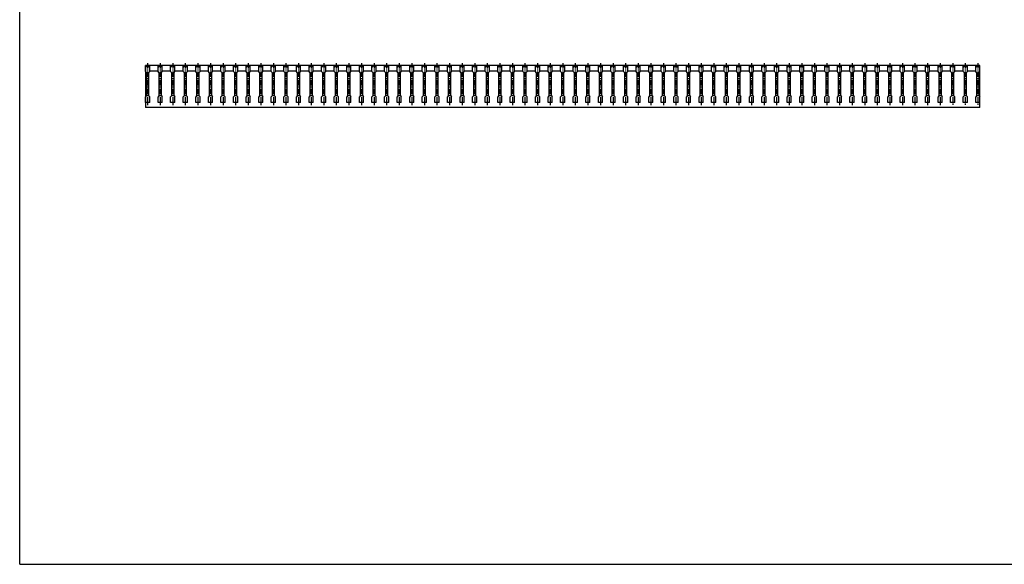
# Model space of a CAD drawing. Extents: x 25 to 1925, y 50 to 1400.
# Drawn here: x 25 to 1199, y 50 to 699 of the extents above; entities that cross this region are included whole.
import ezdxf

# ---------------------------------------------------------------- set-up
doc = ezdxf.new("R2010")
doc.units = 0
doc.header["$LTSCALE"] = 0.2
doc.linetypes.add('CENTER', pattern=[50.8, 31.75, -6.35, 6.35, -6.35])
doc.layers.add('LAY-10', color=7, linetype='CONTINUOUS')
doc.layers.add('LAY-255', color=7, linetype='CONTINUOUS')

msp = doc.modelspace()

# ---------------------------------------------------------------- linework, layer by layer
at = {"layer": 'LAY-10', "color": 2, "linetype": 'CENTER'}
for p, q in [((177.5, 647.25), (177.5, 600.25)), ((192.5, 647.25), (192.5, 600.25)), ((207.5, 647.25), (207.5, 600.25)), ((222.5, 647.25), (222.5, 600.25)), ((237.5, 647.25), (237.5, 600.25)), ((252.5, 647.25), (252.5, 600.25)), ((267.5, 647.25), (267.5, 600.25)), ((282.5, 647.25), (282.5, 600.25)), ((297.5, 647.25), (297.5, 600.25)), ((312.5, 647.25), (312.5, 600.25)), ((327.5, 647.25), (327.5, 600.25)), ((342.5, 647.25), (342.5, 600.25)), ((357.5, 647.25), (357.5, 600.25)), ((372.5, 647.25), (372.5, 600.25)), ((387.5, 647.25), (387.5, 600.25)), ((402.5, 647.25), (402.5, 600.25)), ((417.5, 647.25), (417.5, 600.25)), ((432.5, 647.25), (432.5, 600.25)), ((447.5, 647.25), (447.5, 600.25)), ((462.5, 647.25), (462.5, 600.25)), ((477.5, 647.25), (477.5, 600.25)), ((492.5, 647.25), (492.5, 600.25)), ((507.5, 647.25), (507.5, 600.25)), ((522.5, 647.25), (522.5, 600.25)), ((537.5, 647.25), (537.5, 600.25)), ((552.5, 647.25), (552.5, 600.25)), ((567.5, 647.25), (567.5, 600.25)), ((582.5, 647.25), (582.5, 600.25)), ((597.5, 647.25), (597.5, 600.25)), ((612.5, 647.25), (612.5, 600.25)), ((627.5, 647.25), (627.5, 600.25)), ((642.5, 647.25), (642.5, 600.25)), ((657.5, 647.25), (657.5, 600.25)), ((672.5, 647.25), (672.5, 600.25)), ((687.5, 647.25), (687.5, 600.25)), ((702.5, 647.25), (702.5, 600.25)), ((717.5, 647.25), (717.5, 600.25)), ((732.5, 647.25), (732.5, 600.25)), ((747.5, 647.25), (747.5, 600.25)), ((762.5, 647.25), (762.5, 600.25)), ((777.5, 647.25), (777.5, 600.25)), ((792.5, 647.25), (792.5, 600.25)), ((807.5, 647.25), (807.5, 600.25)), ((822.5, 647.25), (822.5, 600.25)), ((837.5, 647.25), (837.5, 600.25)), ((852.5, 647.25), (852.5, 600.25)), ((867.5, 647.25), (867.5, 600.25)), ((882.5, 647.25), (882.5, 600.25)), ((897.5, 647.25), (897.5, 600.25)), ((912.5, 647.25), (912.5, 600.25)), ((927.5, 647.25), (927.5, 600.25)), ((942.5, 647.25), (942.5, 600.25)), ((957.5, 647.25), (957.5, 600.25)), ((972.5, 647.25), (972.5, 600.25)), ((987.5, 647.25), (987.5, 600.25)), ((1002.5, 647.25), (1002.5, 600.25)), ((1017.5, 647.25), (1017.5, 600.25)), ((1032.5, 647.25), (1032.5, 600.25)), ((1047.5, 647.25), (1047.5, 600.25)), ((1062.5, 647.25), (1062.5, 600.25)), ((1077.5, 647.25), (1077.5, 600.25)), ((1092.5, 647.25), (1092.5, 600.25)), ((1107.5, 647.25), (1107.5, 600.25)), ((1122.5, 647.25), (1122.5, 600.25)), ((1137.5, 647.25), (1137.5, 597.25)), ((1152.5, 647.25), (1152.5, 597.25)), ((1167.5, 647.25), (1167.5, 597.25)), ((177.5, 600.25), (177.5, 597.25)), ((192.5, 600.25), (192.5, 597.25)), ((207.5, 600.25), (207.5, 597.25)), ((222.5, 600.25), (222.5, 597.25)), ((237.5, 600.25), (237.5, 597.25)), ((252.5, 600.25), (252.5, 597.25)), ((267.5, 600.25), (267.5, 597.25)), ((282.5, 600.25), (282.5, 597.25)), ((297.5, 600.25), (297.5, 597.25)), ((312.5, 600.25), (312.5, 597.25)), ((327.5, 600.25), (327.5, 597.25)), ((342.5, 600.25), (342.5, 597.25)), ((357.5, 600.25), (357.5, 597.25)), ((372.5, 600.25), (372.5, 597.25)), ((387.5, 600.25), (387.5, 597.25)), ((402.5, 600.25), (402.5, 597.25)), ((417.5, 600.25), (417.5, 597.25)), ((432.5, 600.25), (432.5, 597.25)), ((447.5, 600.25), (447.5, 597.25)), ((462.5, 600.25), (462.5, 597.25)), ((477.5, 600.25), (477.5, 597.25)), ((492.5, 600.25), (492.5, 597.25)), ((507.5, 600.25), (507.5, 597.25)), ((522.5, 600.25), (522.5, 597.25)), ((537.5, 600.25), (537.5, 597.25)), ((552.5, 600.25), (552.5, 597.25)), ((567.5, 600.25), (567.5, 597.25)), ((582.5, 600.25), (582.5, 597.25)), ((597.5, 600.25), (597.5, 597.25)), ((612.5, 600.25), (612.5, 597.25)), ((627.5, 600.25), (627.5, 597.25)), ((642.5, 600.25), (642.5, 597.25)), ((657.5, 600.25), (657.5, 597.25)), ((672.5, 600.25), (672.5, 597.25)), ((687.5, 600.25), (687.5, 597.25)), ((702.5, 600.25), (702.5, 597.25)), ((717.5, 600.25), (717.5, 597.25)), ((732.5, 600.25), (732.5, 597.25)), ((747.5, 600.25), (747.5, 597.25)), ((762.5, 600.25), (762.5, 597.25)), ((777.5, 600.25), (777.5, 597.25)), ((792.5, 600.25), (792.5, 597.25)), ((807.5, 600.25), (807.5, 597.25)), ((822.5, 600.25), (822.5, 597.25)), ((837.5, 600.25), (837.5, 597.25)), ((852.5, 600.25), (852.5, 597.25)), ((867.5, 600.25), (867.5, 597.25)), ((882.5, 600.25), (882.5, 597.25)), ((897.5, 600.25), (897.5, 597.25)), ((912.5, 600.25), (912.5, 597.25)), ((927.5, 600.25), (927.5, 597.25)), ((942.5, 600.25), (942.5, 597.25)), ((957.5, 600.25), (957.5, 597.25)), ((972.5, 600.25), (972.5, 597.25)), ((987.5, 600.25), (987.5, 597.25)), ((1002.5, 600.25), (1002.5, 597.25)), ((1017.5, 600.25), (1017.5, 597.25)), ((1032.5, 600.25), (1032.5, 597.25)), ((1047.5, 600.25), (1047.5, 597.25)), ((1062.5, 600.25), (1062.5, 597.25)), ((1077.5, 600.25), (1077.5, 597.25)), ((1092.5, 600.25), (1092.5, 597.25)), ((1107.5, 600.25), (1107.5, 597.25)), ((1122.5, 600.25), (1122.5, 597.25))]:
    msp.add_line(p, q, dxfattribs=at)
at = {"layer": 'LAY-10', "color": 7, "linetype": 'CONTINUOUS'}
for p, q in [((1169.93, 644.25), (175, 644.25)), ((177.5, 644.25), (175, 642.15)), ((176.14, 643.11), (175, 644.25)), ((175, 637.25), (175, 644.25)), ((175, 644.25), (175, 594.25)), ((176, 636.25), (175, 637.25)), ((176, 636.25), (176, 608.25)), ((177.5, 644.25), (180, 642.15)), ((178.86, 643.11), (180, 644.25)), ((179, 636.25), (180, 637.25)), ((179, 608.25), (179, 636.25)), ((180, 637.25), (180, 644.25)), ((180, 638.25), (190, 638.25)), ((192.5, 644.25), (190, 642.15)), ((191.14, 643.11), (190, 644.25)), ((190, 637.25), (190, 644.25)), ((191, 636.25), (190, 637.25)), ((191, 636.25), (191, 608.25)), ((192.5, 644.25), (195, 642.15)), ((193.86, 643.11), (195, 644.25)), ((194, 636.25), (195, 637.25)), ((194, 608.25), (194, 636.25)), ((195, 637.25), (195, 644.25)), ((195, 638.25), (205, 638.25)), ((207.5, 644.25), (205, 642.15)), ((206.14, 643.11), (205, 644.25)), ((205, 637.25), (205, 644.25)), ((206, 636.25), (205, 637.25)), ((206, 636.25), (206, 608.25)), ((207.5, 644.25), (210, 642.15)), ((208.86, 643.11), (210, 644.25)), ((209, 636.25), (210, 637.25)), ((209, 608.25), (209, 636.25)), ((210, 637.25), (210, 644.25)), ((210, 638.25), (220, 638.25)), ((222.5, 644.25), (220, 642.15)), ((221.14, 643.11), (220, 644.25)), ((220, 637.25), (220, 644.25)), ((221, 636.25), (220, 637.25)), ((221, 636.25), (221, 608.25)), ((222.5, 644.25), (225, 642.15)), ((223.86, 643.11), (225, 644.25)), ((224, 636.25), (225, 637.25)), ((224, 608.25), (224, 636.25)), ((225, 637.25), (225, 644.25)), ((225, 638.25), (235, 638.25)), ((237.5, 644.25), (235, 642.15)), ((236.14, 643.11), (235, 644.25)), ((235, 637.25), (235, 644.25)), ((236, 636.25), (235, 637.25)), ((236, 636.25), (236, 608.25)), ((237.5, 644.25), (240, 642.15)), ((238.86, 643.11), (240, 644.25)), ((239, 636.25), (240, 637.25)), ((239, 608.25), (239, 636.25)), ((240, 637.25), (240, 644.25)), ((240, 638.25), (250, 638.25)), ((252.5, 644.25), (250, 642.15)), ((251.14, 643.11), (250, 644.25)), ((250, 637.25), (250, 644.25)), ((251, 636.25), (250, 637.25)), ((251, 636.25), (251, 608.25)), ((252.5, 644.25), (255, 642.15)), ((253.86, 643.11), (255, 644.25)), ((254, 636.25), (255, 637.25)), ((254, 608.25), (254, 636.25)), ((255, 637.25), (255, 644.25)), ((255, 638.25), (265, 638.25)), ((267.5, 644.25), (265, 642.15)), ((266.14, 643.11), (265, 644.25)), ((265, 637.25), (265, 644.25)), ((266, 636.25), (265, 637.25)), ((266, 636.25), (266, 608.25)), ((267.5, 644.25), (270, 642.15)), ((268.86, 643.11), (270, 644.25)), ((269, 636.25), (270, 637.25)), ((269, 608.25), (269, 636.25)), ((270, 637.25), (270, 644.25)), ((270, 638.25), (280, 638.25)), ((282.5, 644.25), (280, 642.15)), ((281.14, 643.11), (280, 644.25)), ((280, 637.25), (280, 644.25)), ((281, 636.25), (280, 637.25)), ((281, 636.25), (281, 608.25)), ((282.5, 644.25), (285, 642.15)), ((283.86, 643.11), (285, 644.25)), ((284, 636.25), (285, 637.25)), ((284, 608.25), (284, 636.25)), ((285, 637.25), (285, 644.25)), ((285, 638.25), (295, 638.25)), ((297.5, 644.25), (295, 642.15)), ((296.14, 643.11), (295, 644.25)), ((295, 637.25), (295, 644.25)), ((296, 636.25), (295, 637.25)), ((296, 636.25), (296, 608.25)), ((297.5, 644.25), (300, 642.15)), ((298.86, 643.11), (300, 644.25)), ((299, 636.25), (300, 637.25)), ((299, 608.25), (299, 636.25)), ((300, 637.25), (300, 644.25)), ((300, 638.25), (310, 638.25)), ((312.5, 644.25), (310, 642.15)), ((311.14, 643.11), (310, 644.25)), ((310, 637.25), (310, 644.25)), ((311, 636.25), (310, 637.25)), ((311, 636.25), (311, 608.25)), ((312.5, 644.25), (315, 642.15)), ((313.86, 643.11), (315, 644.25)), ((314, 636.25), (315, 637.25)), ((314, 608.25), (314, 636.25)), ((315, 637.25), (315, 644.25)), ((315, 638.25), (325, 638.25)), ((327.5, 644.25), (325, 642.15)), ((326.14, 643.11), (325, 644.25)), ((325, 637.25), (325, 644.25)), ((326, 636.25), (325, 637.25)), ((326, 636.25), (326, 608.25)), ((327.5, 644.25), (330, 642.15)), ((328.86, 643.11), (330, 644.25)), ((329, 636.25), (330, 637.25)), ((329, 608.25), (329, 636.25)), ((330, 637.25), (330, 644.25)), ((330, 638.25), (340, 638.25)), ((342.5, 644.25), (340, 642.15)), ((341.14, 643.11), (340, 644.25)), ((340, 637.25), (340, 644.25)), ((341, 636.25), (340, 637.25)), ((341, 636.25), (341, 608.25)), ((342.5, 644.25), (345, 642.15)), ((343.86, 643.11), (345, 644.25)), ((344, 636.25), (345, 637.25)), ((344, 608.25), (344, 636.25)), ((345, 637.25), (345, 644.25)), ((345, 638.25), (355, 638.25)), ((357.5, 644.25), (355, 642.15)), ((356.14, 643.11), (355, 644.25)), ((355, 637.25), (355, 644.25)), ((356, 636.25), (355, 637.25)), ((356, 636.25), (356, 608.25)), ((357.5, 644.25), (360, 642.15)), ((358.86, 643.11), (360, 644.25)), ((359, 636.25), (360, 637.25)), ((359, 608.25), (359, 636.25)), ((360, 637.25), (360, 644.25)), ((360, 638.25), (370, 638.25)), ((372.5, 644.25), (370, 642.15)), ((371.14, 643.11), (370, 644.25)), ((370, 637.25), (370, 644.25)), ((371, 636.25), (370, 637.25)), ((371, 636.25), (371, 608.25)), ((372.5, 644.25), (375, 642.15)), ((373.86, 643.11), (375, 644.25)), ((374, 636.25), (375, 637.25)), ((374, 608.25), (374, 636.25)), ((375, 637.25), (375, 644.25)), ((375, 638.25), (385, 638.25)), ((387.5, 644.25), (385, 642.15)), ((386.14, 643.11), (385, 644.25)), ((385, 637.25), (385, 644.25)), ((386, 636.25), (385, 637.25)), ((386, 636.25), (386, 608.25)), ((387.5, 644.25), (390, 642.15)), ((388.86, 643.11), (390, 644.25)), ((389, 636.25), (390, 637.25)), ((389, 608.25), (389, 636.25)), ((390, 637.25), (390, 644.25)), ((390, 638.25), (400, 638.25)), ((402.5, 644.25), (400, 642.15)), ((401.14, 643.11), (400, 644.25)), ((400, 637.25), (400, 644.25)), ((401, 636.25), (400, 637.25)), ((401, 636.25), (401, 608.25)), ((402.5, 644.25), (405, 642.15)), ((403.86, 643.11), (405, 644.25)), ((404, 636.25), (405, 637.25)), ((404, 608.25), (404, 636.25)), ((405, 637.25), (405, 644.25)), ((405, 638.25), (415, 638.25)), ((417.5, 644.25), (415, 642.15)), ((416.14, 643.11), (415, 644.25)), ((415, 637.25), (415, 644.25)), ((416, 636.25), (415, 637.25)), ((416, 636.25), (416, 608.25)), ((417.5, 644.25), (420, 642.15)), ((418.86, 643.11), (420, 644.25)), ((419, 636.25), (420, 637.25)), ((419, 608.25), (419, 636.25)), ((420, 637.25), (420, 644.25)), ((420, 638.25), (430, 638.25)), ((432.5, 644.25), (430, 642.15)), ((431.14, 643.11), (430, 644.25)), ((430, 637.25), (430, 644.25)), ((431, 636.25), (430, 637.25)), ((431, 636.25), (431, 608.25)), ((432.5, 644.25), (435, 642.15)), ((433.86, 643.11), (435, 644.25)), ((434, 636.25), (435, 637.25)), ((434, 608.25), (434, 636.25)), ((435, 637.25), (435, 644.25)), ((435, 638.25), (445, 638.25)), ((447.5, 644.25), (445, 642.15)), ((446.14, 643.11), (445, 644.25)), ((445, 637.25), (445, 644.25)), ((446, 636.25), (445, 637.25)), ((446, 636.25), (446, 608.25)), ((447.5, 644.25), (450, 642.15)), ((448.86, 643.11), (450, 644.25)), ((449, 636.25), (450, 637.25)), ((449, 608.25), (449, 636.25)), ((450, 637.25), (450, 644.25)), ((450, 638.25), (460, 638.25)), ((462.5, 644.25), (460, 642.15)), ((461.14, 643.11), (460, 644.25)), ((460, 637.25), (460, 644.25)), ((461, 636.25), (460, 637.25)), ((461, 636.25), (461, 608.25)), ((462.5, 644.25), (465, 642.15)), ((463.86, 643.11), (465, 644.25)), ((464, 636.25), (465, 637.25)), ((464, 608.25), (464, 636.25)), ((465, 637.25), (465, 644.25)), ((465, 638.25), (475, 638.25)), ((477.5, 644.25), (475, 642.15)), ((476.14, 643.11), (475, 644.25)), ((475, 637.25), (475, 644.25)), ((476, 636.25), (475, 637.25)), ((476, 636.25), (476, 608.25)), ((477.5, 644.25), (480, 642.15)), ((478.86, 643.11), (480, 644.25)), ((479, 636.25), (480, 637.25)), ((479, 608.25), (479, 636.25)), ((480, 637.25), (480, 644.25)), ((480, 638.25), (490, 638.25)), ((492.5, 644.25), (490, 642.15)), ((491.14, 643.11), (490, 644.25)), ((490, 637.25), (490, 644.25)), ((491, 636.25), (490, 637.25)), ((491, 636.25), (491, 608.25)), ((492.5, 644.25), (495, 642.15)), ((493.86, 643.11), (495, 644.25)), ((494, 636.25), (495, 637.25)), ((494, 608.25), (494, 636.25)), ((495, 637.25), (495, 644.25)), ((495, 638.25), (505, 638.25)), ((507.5, 644.25), (505, 642.15)), ((506.14, 643.11), (505, 644.25)), ((505, 637.25), (505, 644.25)), ((506, 636.25), (505, 637.25)), ((506, 636.25), (506, 608.25)), ((507.5, 644.25), (510, 642.15)), ((508.86, 643.11), (510, 644.25)), ((509, 636.25), (510, 637.25)), ((509, 608.25), (509, 636.25)), ((510, 637.25), (510, 644.25)), ((510, 638.25), (520, 638.25)), ((522.5, 644.25), (520, 642.15)), ((521.14, 643.11), (520, 644.25)), ((520, 637.25), (520, 644.25)), ((521, 636.25), (520, 637.25)), ((521, 636.25), (521, 608.25)), ((522.5, 644.25), (525, 642.15)), ((523.86, 643.11), (525, 644.25)), ((524, 636.25), (525, 637.25)), ((524, 608.25), (524, 636.25)), ((525, 637.25), (525, 644.25)), ((525, 638.25), (535, 638.25)), ((537.5, 644.25), (535, 642.15)), ((536.14, 643.11), (535, 644.25)), ((535, 637.25), (535, 644.25)), ((536, 636.25), (535, 637.25)), ((536, 636.25), (536, 608.25)), ((537.5, 644.25), (540, 642.15)), ((538.86, 643.11), (540, 644.25)), ((539, 636.25), (540, 637.25)), ((539, 608.25), (539, 636.25)), ((540, 637.25), (540, 644.25)), ((540, 638.25), (550, 638.25)), ((552.5, 644.25), (550, 642.15)), ((551.14, 643.11), (550, 644.25)), ((550, 637.25), (550, 644.25)), ((551, 636.25), (550, 637.25)), ((551, 636.25), (551, 608.25)), ((552.5, 644.25), (555, 642.15)), ((553.86, 643.11), (555, 644.25)), ((554, 636.25), (555, 637.25)), ((554, 608.25), (554, 636.25)), ((555, 637.25), (555, 644.25)), ((555, 638.25), (565, 638.25)), ((567.5, 644.25), (565, 642.15)), ((566.14, 643.11), (565, 644.25)), ((565, 637.25), (565, 644.25)), ((566, 636.25), (565, 637.25)), ((566, 636.25), (566, 608.25)), ((567.5, 644.25), (570, 642.15)), ((568.86, 643.11), (570, 644.25)), ((569, 636.25), (570, 637.25)), ((569, 608.25), (569, 636.25)), ((570, 637.25), (570, 644.25)), ((570, 638.25), (580, 638.25)), ((582.5, 644.25), (580, 642.15)), ((581.14, 643.11), (580, 644.25)), ((580, 637.25), (580, 644.25)), ((581, 636.25), (580, 637.25)), ((581, 636.25), (581, 608.25)), ((582.5, 644.25), (585, 642.15)), ((583.86, 643.11), (585, 644.25)), ((584, 636.25), (585, 637.25)), ((584, 608.25), (584, 636.25)), ((585, 637.25), (585, 644.25)), ((585, 638.25), (595, 638.25)), ((597.5, 644.25), (595, 642.15)), ((596.14, 643.11), (595, 644.25)), ((595, 637.25), (595, 644.25)), ((596, 636.25), (595, 637.25)), ((596, 636.25), (596, 608.25)), ((597.5, 644.25), (600, 642.15)), ((598.86, 643.11), (600, 644.25)), ((599, 636.25), (600, 637.25)), ((599, 608.25), (599, 636.25)), ((600, 637.25), (600, 644.25)), ((600, 638.25), (610, 638.25)), ((612.5, 644.25), (610, 642.15)), ((611.14, 643.11), (610, 644.25)), ((610, 637.25), (610, 644.25)), ((611, 636.25), (610, 637.25)), ((611, 636.25), (611, 608.25)), ((612.5, 644.25), (615, 642.15)), ((613.86, 643.11), (615, 644.25)), ((614, 636.25), (615, 637.25)), ((614, 608.25), (614, 636.25)), ((615, 637.25), (615, 644.25)), ((615, 638.25), (625, 638.25)), ((627.5, 644.25), (625, 642.15)), ((626.14, 643.11), (625, 644.25)), ((625, 637.25), (625, 644.25)), ((626, 636.25), (625, 637.25)), ((626, 636.25), (626, 608.25)), ((627.5, 644.25), (630, 642.15)), ((628.86, 643.11), (630, 644.25)), ((629, 636.25), (630, 637.25)), ((629, 608.25), (629, 636.25)), ((630, 637.25), (630, 644.25)), ((630, 638.25), (640, 638.25)), ((642.5, 644.25), (640, 642.15)), ((641.14, 643.11), (640, 644.25)), ((640, 637.25), (640, 644.25)), ((641, 636.25), (640, 637.25)), ((641, 636.25), (641, 608.25)), ((642.5, 644.25), (645, 642.15)), ((643.86, 643.11), (645, 644.25)), ((644, 636.25), (645, 637.25)), ((644, 608.25), (644, 636.25)), ((645, 637.25), (645, 644.25)), ((645, 638.25), (655, 638.25)), ((657.5, 644.25), (655, 642.15)), ((656.14, 643.11), (655, 644.25)), ((655, 637.25), (655, 644.25)), ((656, 636.25), (655, 637.25)), ((656, 636.25), (656, 608.25)), ((657.5, 644.25), (660, 642.15)), ((658.86, 643.11), (660, 644.25)), ((659, 636.25), (660, 637.25)), ((659, 608.25), (659, 636.25)), ((660, 637.25), (660, 644.25)), ((660, 638.25), (670, 638.25)), ((672.5, 644.25), (670, 642.15)), ((671.14, 643.11), (670, 644.25)), ((670, 637.25), (670, 644.25)), ((671, 636.25), (670, 637.25)), ((671, 636.25), (671, 608.25)), ((672.5, 644.25), (675, 642.15)), ((673.86, 643.11), (675, 644.25)), ((674, 636.25), (675, 637.25)), ((674, 608.25), (674, 636.25)), ((675, 637.25), (675, 644.25)), ((675, 638.25), (685, 638.25)), ((687.5, 644.25), (685, 642.15)), ((686.14, 643.11), (685, 644.25)), ((685, 637.25), (685, 644.25)), ((686, 636.25), (685, 637.25)), ((686, 636.25), (686, 608.25)), ((687.5, 644.25), (690, 642.15)), ((688.86, 643.11), (690, 644.25)), ((689, 636.25), (690, 637.25)), ((689, 608.25), (689, 636.25)), ((690, 637.25), (690, 644.25)), ((690, 638.25), (700, 638.25)), ((702.5, 644.25), (700, 642.15)), ((701.14, 643.11), (700, 644.25)), ((700, 637.25), (700, 644.25)), ((701, 636.25), (700, 637.25)), ((701, 636.25), (701, 608.25)), ((702.5, 644.25), (705, 642.15)), ((703.86, 643.11), (705, 644.25)), ((704, 636.25), (705, 637.25)), ((704, 608.25), (704, 636.25)), ((705, 637.25), (705, 644.25)), ((705, 638.25), (715, 638.25)), ((717.5, 644.25), (715, 642.15)), ((716.14, 643.11), (715, 644.25)), ((715, 637.25), (715, 644.25)), ((716, 636.25), (715, 637.25)), ((716, 636.25), (716, 608.25)), ((717.5, 644.25), (720, 642.15)), ((718.86, 643.11), (720, 644.25)), ((719, 636.25), (720, 637.25)), ((719, 608.25), (719, 636.25)), ((720, 637.25), (720, 644.25)), ((720, 638.25), (730, 638.25)), ((732.5, 644.25), (730, 642.15)), ((731.14, 643.11), (730, 644.25)), ((730, 637.25), (730, 644.25)), ((731, 636.25), (730, 637.25)), ((731, 636.25), (731, 608.25)), ((732.5, 644.25), (735, 642.15)), ((733.86, 643.11), (735, 644.25)), ((734, 636.25), (735, 637.25)), ((734, 608.25), (734, 636.25)), ((735, 637.25), (735, 644.25)), ((735, 638.25), (745, 638.25)), ((747.5, 644.25), (745, 642.15)), ((746.14, 643.11), (745, 644.25)), ((745, 637.25), (745, 644.25)), ((746, 636.25), (745, 637.25)), ((746, 636.25), (746, 608.25)), ((747.5, 644.25), (750, 642.15)), ((748.86, 643.11), (750, 644.25)), ((749, 636.25), (750, 637.25)), ((749, 608.25), (749, 636.25)), ((750, 637.25), (750, 644.25)), ((750, 638.25), (760, 638.25)), ((762.5, 644.25), (760, 642.15)), ((761.14, 643.11), (760, 644.25)), ((760, 637.25), (760, 644.25)), ((761, 636.25), (760, 637.25)), ((761, 636.25), (761, 608.25)), ((762.5, 644.25), (765, 642.15)), ((763.86, 643.11), (765, 644.25)), ((764, 636.25), (765, 637.25)), ((764, 608.25), (764, 636.25)), ((765, 637.25), (765, 644.25)), ((765, 638.25), (775, 638.25)), ((777.5, 644.25), (775, 642.15)), ((776.14, 643.11), (775, 644.25)), ((775, 637.25), (775, 644.25)), ((776, 636.25), (775, 637.25)), ((776, 636.25), (776, 608.25)), ((777.5, 644.25), (780, 642.15)), ((778.86, 643.11), (780, 644.25)), ((779, 636.25), (780, 637.25)), ((779, 608.25), (779, 636.25)), ((780, 637.25), (780, 644.25)), ((780, 638.25), (790, 638.25)), ((792.5, 644.25), (790, 642.15)), ((791.14, 643.11), (790, 644.25)), ((790, 637.25), (790, 644.25)), ((791, 636.25), (790, 637.25)), ((791, 636.25), (791, 608.25)), ((792.5, 644.25), (795, 642.15)), ((793.86, 643.11), (795, 644.25)), ((794, 636.25), (795, 637.25)), ((794, 608.25), (794, 636.25)), ((795, 637.25), (795, 644.25)), ((795, 638.25), (805, 638.25)), ((807.5, 644.25), (805, 642.15)), ((806.14, 643.11), (805, 644.25)), ((805, 637.25), (805, 644.25)), ((806, 636.25), (805, 637.25)), ((806, 636.25), (806, 608.25)), ((807.5, 644.25), (810, 642.15)), ((808.86, 643.11), (810, 644.25)), ((809, 636.25), (810, 637.25)), ((809, 608.25), (809, 636.25)), ((810, 637.25), (810, 644.25)), ((810, 638.25), (820, 638.25)), ((822.5, 644.25), (820, 642.15)), ((821.14, 643.11), (820, 644.25)), ((820, 637.25), (820, 644.25)), ((821, 636.25), (820, 637.25)), ((821, 636.25), (821, 608.25)), ((822.5, 644.25), (825, 642.15)), ((823.86, 643.11), (825, 644.25)), ((824, 636.25), (825, 637.25)), ((824, 608.25), (824, 636.25)), ((825, 637.25), (825, 644.25)), ((825, 638.25), (835, 638.25)), ((837.5, 644.25), (835, 642.15)), ((836.14, 643.11), (835, 644.25)), ((835, 637.25), (835, 644.25)), ((836, 636.25), (835, 637.25)), ((836, 636.25), (836, 608.25)), ((837.5, 644.25), (840, 642.15)), ((838.86, 643.11), (840, 644.25)), ((839, 636.25), (840, 637.25)), ((839, 608.25), (839, 636.25)), ((840, 637.25), (840, 644.25)), ((840, 638.25), (850, 638.25)), ((852.5, 644.25), (850, 642.15)), ((851.14, 643.11), (850, 644.25)), ((850, 637.25), (850, 644.25)), ((851, 636.25), (850, 637.25)), ((851, 636.25), (851, 608.25)), ((852.5, 644.25), (855, 642.15)), ((853.86, 643.11), (855, 644.25)), ((854, 636.25), (855, 637.25)), ((854, 608.25), (854, 636.25)), ((855, 637.25), (855, 644.25)), ((855, 638.25), (865, 638.25)), ((867.5, 644.25), (865, 642.15)), ((866.14, 643.11), (865, 644.25)), ((865, 637.25), (865, 644.25)), ((866, 636.25), (865, 637.25)), ((866, 636.25), (866, 608.25)), ((867.5, 644.25), (870, 642.15)), ((868.86, 643.11), (870, 644.25)), ((869, 636.25), (870, 637.25)), ((869, 608.25), (869, 636.25)), ((870, 637.25), (870, 644.25)), ((870, 638.25), (880, 638.25)), ((882.5, 644.25), (880, 642.15)), ((881.14, 643.11), (880, 644.25)), ((880, 637.25), (880, 644.25)), ((881, 636.25), (880, 637.25)), ((881, 636.25), (881, 608.25)), ((882.5, 644.25), (885, 642.15)), ((883.86, 643.11), (885, 644.25)), ((884, 636.25), (885, 637.25)), ((884, 608.25), (884, 636.25)), ((885, 637.25), (885, 644.25)), ((885, 638.25), (895, 638.25)), ((897.5, 644.25), (895, 642.15)), ((896.14, 643.11), (895, 644.25)), ((895, 637.25), (895, 644.25)), ((896, 636.25), (895, 637.25)), ((896, 636.25), (896, 608.25)), ((897.5, 644.25), (900, 642.15)), ((898.86, 643.11), (900, 644.25)), ((899, 636.25), (900, 637.25)), ((899, 608.25), (899, 636.25)), ((900, 637.25), (900, 644.25)), ((900, 638.25), (910, 638.25)), ((912.5, 644.25), (910, 642.15)), ((911.14, 643.11), (910, 644.25)), ((910, 637.25), (910, 644.25)), ((911, 636.25), (910, 637.25)), ((911, 636.25), (911, 608.25)), ((912.5, 644.25), (915, 642.15)), ((913.86, 643.11), (915, 644.25)), ((914, 636.25), (915, 637.25)), ((914, 608.25), (914, 636.25)), ((915, 637.25), (915, 644.25)), ((915, 638.25), (925, 638.25)), ((927.5, 644.25), (925, 642.15)), ((926.14, 643.11), (925, 644.25)), ((925, 637.25), (925, 644.25)), ((926, 636.25), (925, 637.25)), ((926, 636.25), (926, 608.25)), ((927.5, 644.25), (930, 642.15)), ((928.86, 643.11), (930, 644.25)), ((929, 636.25), (930, 637.25)), ((929, 608.25), (929, 636.25)), ((930, 637.25), (930, 644.25)), ((930, 638.25), (940, 638.25)), ((942.5, 644.25), (940, 642.15)), ((941.14, 643.11), (940, 644.25)), ((940, 637.25), (940, 644.25)), ((941, 636.25), (940, 637.25)), ((941, 636.25), (941, 608.25)), ((942.5, 644.25), (945, 642.15)), ((943.86, 643.11), (945, 644.25)), ((944, 636.25), (945, 637.25)), ((944, 608.25), (944, 636.25)), ((945, 637.25), (945, 644.25)), ((945, 638.25), (955, 638.25)), ((957.5, 644.25), (955, 642.15)), ((956.14, 643.11), (955, 644.25)), ((955, 637.25), (955, 644.25)), ((956, 636.25), (955, 637.25)), ((956, 636.25), (956, 608.25)), ((957.5, 644.25), (960, 642.15)), ((958.86, 643.11), (960, 644.25)), ((959, 636.25), (960, 637.25)), ((959, 608.25), (959, 636.25)), ((960, 637.25), (960, 644.25)), ((960, 638.25), (970, 638.25)), ((972.5, 644.25), (970, 642.15)), ((971.14, 643.11), (970, 644.25)), ((970, 637.25), (970, 644.25)), ((971, 636.25), (970, 637.25)), ((971, 636.25), (971, 608.25)), ((972.5, 644.25), (975, 642.15)), ((973.86, 643.11), (975, 644.25)), ((974, 636.25), (975, 637.25)), ((974, 608.25), (974, 636.25)), ((975, 637.25), (975, 644.25)), ((975, 638.25), (985, 638.25)), ((987.5, 644.25), (985, 642.15)), ((986.14, 643.11), (985, 644.25)), ((985, 637.25), (985, 644.25)), ((986, 636.25), (985, 637.25)), ((986, 636.25), (986, 608.25)), ((987.5, 644.25), (990, 642.15)), ((988.86, 643.11), (990, 644.25)), ((989, 636.25), (990, 637.25)), ((989, 608.25), (989, 636.25)), ((990, 637.25), (990, 644.25)), ((990, 638.25), (1000, 638.25)), ((1002.5, 644.25), (1000, 642.15)), ((1001.14, 643.11), (1000, 644.25)), ((1000, 637.25), (1000, 644.25)), ((1001, 636.25), (1000, 637.25)), ((1001, 636.25), (1001, 608.25)), ((1002.5, 644.25), (1005, 642.15)), ((1003.86, 643.11), (1005, 644.25)), ((1004, 636.25), (1005, 637.25)), ((1004, 608.25), (1004, 636.25)), ((1005, 637.25), (1005, 644.25)), ((1005, 638.25), (1015, 638.25)), ((1017.5, 644.25), (1015, 642.15)), ((1016.14, 643.11), (1015, 644.25)), ((1015, 637.25), (1015, 644.25)), ((1016, 636.25), (1015, 637.25)), ((1016, 636.25), (1016, 608.25)), ((1017.5, 644.25), (1020, 642.15)), ((1018.86, 643.11), (1020, 644.25)), ((1019, 636.25), (1020, 637.25)), ((1019, 608.25), (1019, 636.25)), ((1020, 637.25), (1020, 644.25)), ((1020, 638.25), (1030, 638.25)), ((1032.5, 644.25), (1030, 642.15)), ((1031.14, 643.11), (1030, 644.25)), ((1030, 637.25), (1030, 644.25)), ((1031, 636.25), (1030, 637.25)), ((1031, 636.25), (1031, 608.25)), ((1032.5, 644.25), (1035, 642.15)), ((1033.86, 643.11), (1035, 644.25)), ((1034, 636.25), (1035, 637.25)), ((1034, 608.25), (1034, 636.25)), ((1035, 637.25), (1035, 644.25)), ((1035, 638.25), (1045, 638.25)), ((1047.5, 644.25), (1045, 642.15)), ((1046.14, 643.11), (1045, 644.25)), ((1045, 637.25), (1045, 644.25)), ((1046, 636.25), (1045, 637.25)), ((1046, 636.25), (1046, 608.25)), ((1047.5, 644.25), (1050, 642.15)), ((1048.86, 643.11), (1050, 644.25)), ((1049, 636.25), (1050, 637.25)), ((1049, 608.25), (1049, 636.25)), ((1050, 637.25), (1050, 644.25)), ((1050, 638.25), (1060, 638.25)), ((1062.5, 644.25), (1060, 642.15)), ((1061.14, 643.11), (1060, 644.25)), ((1060, 637.25), (1060, 644.25)), ((1061, 636.25), (1060, 637.25)), ((1061, 636.25), (1061, 608.25)), ((1062.5, 644.25), (1065, 642.15)), ((1063.86, 643.11), (1065, 644.25)), ((1064, 636.25), (1065, 637.25)), ((1064, 608.25), (1064, 636.25)), ((1065, 637.25), (1065, 644.25)), ((1065, 638.25), (1075, 638.25)), ((1077.5, 644.25), (1075, 642.15)), ((1076.14, 643.11), (1075, 644.25)), ((1075, 637.25), (1075, 644.25)), ((1076, 636.25), (1075, 637.25)), ((1076, 636.25), (1076, 608.25)), ((1077.5, 644.25), (1080, 642.15)), ((1078.86, 643.11), (1080, 644.25)), ((1079, 636.25), (1080, 637.25)), ((1079, 608.25), (1079, 636.25)), ((1080, 637.25), (1080, 644.25)), ((1080, 638.25), (1090, 638.25)), ((1092.5, 644.25), (1090, 642.15)), ((1091.14, 643.11), (1090, 644.25)), ((1090, 637.25), (1090, 644.25)), ((1091, 636.25), (1090, 637.25)), ((1091, 636.25), (1091, 608.25)), ((1092.5, 644.25), (1095, 642.15)), ((1093.86, 643.11), (1095, 644.25)), ((1094, 636.25), (1095, 637.25)), ((1094, 608.25), (1094, 636.25)), ((1095, 637.25), (1095, 644.25)), ((1095, 638.25), (1105, 638.25)), ((1107.5, 644.25), (1105, 642.15)), ((1106.14, 643.11), (1105, 644.25)), ((1105, 637.25), (1105, 644.25)), ((1106, 636.25), (1105, 637.25)), ((1106, 636.25), (1106, 608.25)), ((1107.5, 644.25), (1110, 642.15)), ((1108.86, 643.11), (1110, 644.25)), ((1109, 636.25), (1110, 637.25)), ((1109, 608.25), (1109, 636.25)), ((1110, 637.25), (1110, 644.25)), ((1110, 638.25), (1120, 638.25)), ((1122.5, 644.25), (1120, 642.15)), ((1121.14, 643.11), (1120, 644.25)), ((1120, 637.25), (1120, 644.25)), ((1121, 636.25), (1120, 637.25)), ((1121, 636.25), (1121, 608.25)), ((1122.5, 644.25), (1125, 642.15)), ((1123.86, 643.11), (1125, 644.25)), ((1124, 636.25), (1125, 637.25)), ((1124, 608.25), (1124, 636.25)), ((1125, 637.25), (1125, 644.25)), ((1125, 638.25), (1135, 638.25)), ((1137.5, 644.25), (1135, 642.15)), ((1136.14, 643.11), (1135, 644.25)), ((1135, 637.25), (1135, 644.25)), ((1136, 636.25), (1135, 637.25)), ((1136, 636.25), (1136, 608.25)), ((1137.5, 644.25), (1140, 642.15)), ((1138.86, 643.11), (1140, 644.25)), ((1139, 636.25), (1140, 637.25)), ((1139, 608.25), (1139, 636.25)), ((1140, 637.25), (1140, 644.25)), ((1140, 638.25), (1150, 638.25)), ((1152.5, 644.25), (1150, 642.15)), ((1151.14, 643.11), (1150, 644.25)), ((1150, 637.25), (1150, 644.25)), ((1151, 636.25), (1150, 637.25)), ((1151, 636.25), (1151, 608.25)), ((1152.5, 644.25), (1155, 642.15)), ((1153.86, 643.11), (1155, 644.25)), ((1154, 636.25), (1155, 637.25)), ((1154, 608.25), (1154, 636.25)), ((1155, 637.25), (1155, 644.25)), ((1155, 638.25), (1165, 638.25)), ((1167.5, 644.25), (1165, 642.15)), ((1166.14, 643.11), (1165, 644.25)), ((1165, 637.25), (1165, 644.25)), ((1166, 636.25), (1165, 637.25)), ((1166, 636.25), (1166, 608.25)), ((1167.5, 644.25), (1170, 642.15)), ((1168.86, 643.11), (1170, 644.25)), ((1169, 636.25), (1170, 637.25)), ((1169, 608.25), (1169, 636.25)), ((1169.93, 644.25), (1170, 644.25)), ((1170, 594.25), (1170, 644.25)), ((176, 608.25), (175, 607.25)), ((175, 600.25), (175, 607.25)), ((180, 600.25), (175, 600.25)), ((179, 608.25), (180, 607.25)), ((180, 600.25), (180, 607.25)), ((191, 608.25), (190, 607.25)), ((190, 600.25), (190, 607.25)), ((195, 600.25), (190, 600.25)), ((194, 608.25), (195, 607.25)), ((195, 600.25), (195, 607.25)), ((206, 608.25), (205, 607.25)), ((205, 600.25), (205, 607.25)), ((210, 600.25), (205, 600.25)), ((209, 608.25), (210, 607.25)), ((210, 600.25), (210, 607.25)), ((221, 608.25), (220, 607.25)), ((220, 600.25), (220, 607.25)), ((225, 600.25), (220, 600.25)), ((224, 608.25), (225, 607.25)), ((225, 600.25), (225, 607.25)), ((236, 608.25), (235, 607.25)), ((235, 600.25), (235, 607.25)), ((240, 600.25), (235, 600.25)), ((239, 608.25), (240, 607.25)), ((240, 600.25), (240, 607.25)), ((251, 608.25), (250, 607.25)), ((250, 600.25), (250, 607.25)), ((255, 600.25), (250, 600.25)), ((254, 608.25), (255, 607.25)), ((255, 600.25), (255, 607.25)), ((266, 608.25), (265, 607.25)), ((265, 600.25), (265, 607.25)), ((270, 600.25), (265, 600.25)), ((269, 608.25), (270, 607.25)), ((270, 600.25), (270, 607.25)), ((281, 608.25), (280, 607.25)), ((280, 600.25), (280, 607.25)), ((285, 600.25), (280, 600.25)), ((284, 608.25), (285, 607.25)), ((285, 600.25), (285, 607.25)), ((296, 608.25), (295, 607.25)), ((295, 600.25), (295, 607.25)), ((300, 600.25), (295, 600.25)), ((299, 608.25), (300, 607.25)), ((300, 600.25), (300, 607.25)), ((311, 608.25), (310, 607.25)), ((310, 600.25), (310, 607.25)), ((315, 600.25), (310, 600.25)), ((314, 608.25), (315, 607.25)), ((315, 600.25), (315, 607.25)), ((326, 608.25), (325, 607.25)), ((325, 600.25), (325, 607.25)), ((330, 600.25), (325, 600.25)), ((329, 608.25), (330, 607.25)), ((330, 600.25), (330, 607.25)), ((341, 608.25), (340, 607.25)), ((340, 600.25), (340, 607.25)), ((345, 600.25), (340, 600.25)), ((344, 608.25), (345, 607.25)), ((345, 600.25), (345, 607.25)), ((356, 608.25), (355, 607.25)), ((355, 600.25), (355, 607.25)), ((360, 600.25), (355, 600.25)), ((359, 608.25), (360, 607.25)), ((360, 600.25), (360, 607.25)), ((371, 608.25), (370, 607.25)), ((370, 600.25), (370, 607.25)), ((375, 600.25), (370, 600.25)), ((374, 608.25), (375, 607.25)), ((375, 600.25), (375, 607.25)), ((386, 608.25), (385, 607.25)), ((385, 600.25), (385, 607.25)), ((390, 600.25), (385, 600.25)), ((389, 608.25), (390, 607.25)), ((390, 600.25), (390, 607.25)), ((401, 608.25), (400, 607.25)), ((400, 600.25), (400, 607.25)), ((405, 600.25), (400, 600.25)), ((404, 608.25), (405, 607.25)), ((405, 600.25), (405, 607.25)), ((416, 608.25), (415, 607.25)), ((415, 600.25), (415, 607.25)), ((420, 600.25), (415, 600.25)), ((419, 608.25), (420, 607.25)), ((420, 600.25), (420, 607.25)), ((431, 608.25), (430, 607.25)), ((430, 600.25), (430, 607.25)), ((435, 600.25), (430, 600.25)), ((434, 608.25), (435, 607.25)), ((435, 600.25), (435, 607.25)), ((446, 608.25), (445, 607.25)), ((445, 600.25), (445, 607.25)), ((450, 600.25), (445, 600.25)), ((449, 608.25), (450, 607.25)), ((450, 600.25), (450, 607.25)), ((461, 608.25), (460, 607.25)), ((460, 600.25), (460, 607.25)), ((465, 600.25), (460, 600.25)), ((464, 608.25), (465, 607.25)), ((465, 600.25), (465, 607.25)), ((476, 608.25), (475, 607.25)), ((475, 600.25), (475, 607.25)), ((480, 600.25), (475, 600.25)), ((479, 608.25), (480, 607.25)), ((480, 600.25), (480, 607.25)), ((491, 608.25), (490, 607.25)), ((490, 600.25), (490, 607.25)), ((495, 600.25), (490, 600.25)), ((494, 608.25), (495, 607.25)), ((495, 600.25), (495, 607.25)), ((506, 608.25), (505, 607.25)), ((505, 600.25), (505, 607.25)), ((510, 600.25), (505, 600.25)), ((509, 608.25), (510, 607.25)), ((510, 600.25), (510, 607.25)), ((521, 608.25), (520, 607.25)), ((520, 600.25), (520, 607.25)), ((525, 600.25), (520, 600.25)), ((524, 608.25), (525, 607.25)), ((525, 600.25), (525, 607.25)), ((536, 608.25), (535, 607.25)), ((535, 600.25), (535, 607.25)), ((540, 600.25), (535, 600.25)), ((539, 608.25), (540, 607.25)), ((540, 600.25), (540, 607.25)), ((551, 608.25), (550, 607.25)), ((550, 600.25), (550, 607.25)), ((555, 600.25), (550, 600.25)), ((554, 608.25), (555, 607.25)), ((555, 600.25), (555, 607.25)), ((566, 608.25), (565, 607.25)), ((565, 600.25), (565, 607.25)), ((570, 600.25), (565, 600.25)), ((569, 608.25), (570, 607.25)), ((570, 600.25), (570, 607.25)), ((581, 608.25), (580, 607.25)), ((580, 600.25), (580, 607.25)), ((585, 600.25), (580, 600.25)), ((584, 608.25), (585, 607.25)), ((585, 600.25), (585, 607.25)), ((596, 608.25), (595, 607.25)), ((595, 600.25), (595, 607.25)), ((600, 600.25), (595, 600.25)), ((599, 608.25), (600, 607.25)), ((600, 600.25), (600, 607.25)), ((611, 608.25), (610, 607.25)), ((610, 600.25), (610, 607.25)), ((615, 600.25), (610, 600.25)), ((614, 608.25), (615, 607.25)), ((615, 600.25), (615, 607.25)), ((626, 608.25), (625, 607.25)), ((625, 600.25), (625, 607.25)), ((630, 600.25), (625, 600.25)), ((629, 608.25), (630, 607.25)), ((630, 600.25), (630, 607.25)), ((641, 608.25), (640, 607.25)), ((640, 600.25), (640, 607.25)), ((645, 600.25), (640, 600.25)), ((644, 608.25), (645, 607.25)), ((645, 600.25), (645, 607.25)), ((656, 608.25), (655, 607.25)), ((655, 600.25), (655, 607.25)), ((660, 600.25), (655, 600.25)), ((659, 608.25), (660, 607.25)), ((660, 600.25), (660, 607.25)), ((671, 608.25), (670, 607.25)), ((670, 600.25), (670, 607.25)), ((675, 600.25), (670, 600.25)), ((674, 608.25), (675, 607.25)), ((675, 600.25), (675, 607.25)), ((686, 608.25), (685, 607.25)), ((685, 600.25), (685, 607.25)), ((690, 600.25), (685, 600.25)), ((689, 608.25), (690, 607.25)), ((690, 600.25), (690, 607.25)), ((701, 608.25), (700, 607.25)), ((700, 600.25), (700, 607.25)), ((705, 600.25), (700, 600.25)), ((704, 608.25), (705, 607.25)), ((705, 600.25), (705, 607.25)), ((716, 608.25), (715, 607.25)), ((715, 600.25), (715, 607.25)), ((720, 600.25), (715, 600.25)), ((719, 608.25), (720, 607.25)), ((720, 600.25), (720, 607.25)), ((731, 608.25), (730, 607.25)), ((730, 600.25), (730, 607.25)), ((735, 600.25), (730, 600.25)), ((734, 608.25), (735, 607.25)), ((735, 600.25), (735, 607.25)), ((746, 608.25), (745, 607.25)), ((745, 600.25), (745, 607.25)), ((750, 600.25), (745, 600.25)), ((749, 608.25), (750, 607.25)), ((750, 600.25), (750, 607.25)), ((761, 608.25), (760, 607.25)), ((760, 600.25), (760, 607.25)), ((765, 600.25), (760, 600.25)), ((764, 608.25), (765, 607.25)), ((765, 600.25), (765, 607.25)), ((776, 608.25), (775, 607.25)), ((775, 600.25), (775, 607.25)), ((780, 600.25), (775, 600.25)), ((779, 608.25), (780, 607.25)), ((780, 600.25), (780, 607.25)), ((791, 608.25), (790, 607.25)), ((790, 600.25), (790, 607.25)), ((795, 600.25), (790, 600.25)), ((794, 608.25), (795, 607.25)), ((795, 600.25), (795, 607.25)), ((806, 608.25), (805, 607.25)), ((805, 600.25), (805, 607.25)), ((810, 600.25), (805, 600.25)), ((809, 608.25), (810, 607.25)), ((810, 600.25), (810, 607.25)), ((821, 608.25), (820, 607.25)), ((820, 600.25), (820, 607.25)), ((825, 600.25), (820, 600.25)), ((824, 608.25), (825, 607.25)), ((825, 600.25), (825, 607.25)), ((836, 608.25), (835, 607.25)), ((835, 600.25), (835, 607.25)), ((840, 600.25), (835, 600.25)), ((839, 608.25), (840, 607.25)), ((840, 600.25), (840, 607.25)), ((851, 608.25), (850, 607.25)), ((850, 600.25), (850, 607.25)), ((855, 600.25), (850, 600.25)), ((854, 608.25), (855, 607.25)), ((855, 600.25), (855, 607.25)), ((866, 608.25), (865, 607.25)), ((865, 600.25), (865, 607.25)), ((870, 600.25), (865, 600.25)), ((869, 608.25), (870, 607.25)), ((870, 600.25), (870, 607.25)), ((881, 608.25), (880, 607.25)), ((880, 600.25), (880, 607.25)), ((885, 600.25), (880, 600.25)), ((884, 608.25), (885, 607.25)), ((885, 600.25), (885, 607.25)), ((896, 608.25), (895, 607.25)), ((895, 600.25), (895, 607.25)), ((900, 600.25), (895, 600.25)), ((899, 608.25), (900, 607.25)), ((900, 600.25), (900, 607.25)), ((911, 608.25), (910, 607.25)), ((910, 600.25), (910, 607.25)), ((915, 600.25), (910, 600.25)), ((914, 608.25), (915, 607.25)), ((915, 600.25), (915, 607.25)), ((926, 608.25), (925, 607.25)), ((925, 600.25), (925, 607.25)), ((930, 600.25), (925, 600.25)), ((929, 608.25), (930, 607.25)), ((930, 600.25), (930, 607.25)), ((941, 608.25), (940, 607.25)), ((940, 600.25), (940, 607.25)), ((945, 600.25), (940, 600.25)), ((944, 608.25), (945, 607.25)), ((945, 600.25), (945, 607.25)), ((956, 608.25), (955, 607.25)), ((955, 600.25), (955, 607.25)), ((960, 600.25), (955, 600.25)), ((959, 608.25), (960, 607.25)), ((960, 600.25), (960, 607.25)), ((971, 608.25), (970, 607.25)), ((970, 600.25), (970, 607.25)), ((975, 600.25), (970, 600.25)), ((974, 608.25), (975, 607.25)), ((975, 600.25), (975, 607.25)), ((986, 608.25), (985, 607.25)), ((985, 600.25), (985, 607.25)), ((990, 600.25), (985, 600.25)), ((989, 608.25), (990, 607.25)), ((990, 600.25), (990, 607.25)), ((1001, 608.25), (1000, 607.25)), ((1000, 600.25), (1000, 607.25)), ((1005, 600.25), (1000, 600.25)), ((1004, 608.25), (1005, 607.25)), ((1005, 600.25), (1005, 607.25)), ((1016, 608.25), (1015, 607.25)), ((1015, 600.25), (1015, 607.25)), ((1020, 600.25), (1015, 600.25)), ((1019, 608.25), (1020, 607.25)), ((1020, 600.25), (1020, 607.25)), ((1031, 608.25), (1030, 607.25)), ((1030, 600.25), (1030, 607.25)), ((1035, 600.25), (1030, 600.25)), ((1034, 608.25), (1035, 607.25)), ((1035, 600.25), (1035, 607.25)), ((1046, 608.25), (1045, 607.25)), ((1045, 600.25), (1045, 607.25)), ((1050, 600.25), (1045, 600.25)), ((1049, 608.25), (1050, 607.25)), ((1050, 600.25), (1050, 607.25)), ((1061, 608.25), (1060, 607.25)), ((1060, 600.25), (1060, 607.25)), ((1065, 600.25), (1060, 600.25)), ((1064, 608.25), (1065, 607.25)), ((1065, 600.25), (1065, 607.25)), ((1076, 608.25), (1075, 607.25)), ((1075, 600.25), (1075, 607.25)), ((1080, 600.25), (1075, 600.25)), ((1079, 608.25), (1080, 607.25)), ((1080, 600.25), (1080, 607.25)), ((1091, 608.25), (1090, 607.25)), ((1090, 600.25), (1090, 607.25)), ((1095, 600.25), (1090, 600.25)), ((1094, 608.25), (1095, 607.25)), ((1095, 600.25), (1095, 607.25)), ((1106, 608.25), (1105, 607.25)), ((1105, 600.25), (1105, 607.25)), ((1110, 600.25), (1105, 600.25)), ((1109, 608.25), (1110, 607.25)), ((1110, 600.25), (1110, 607.25)), ((1121, 608.25), (1120, 607.25)), ((1120, 600.25), (1120, 607.25)), ((1125, 600.25), (1120, 600.25)), ((1124, 608.25), (1125, 607.25)), ((1125, 600.25), (1125, 607.25)), ((1136, 608.25), (1135, 607.25)), ((1135, 600.25), (1135, 607.25)), ((1140, 600.25), (1135, 600.25)), ((1139, 608.25), (1140, 607.25)), ((1140, 600.25), (1140, 607.25)), ((1151, 608.25), (1150, 607.25)), ((1150, 600.25), (1150, 607.25)), ((1155, 600.25), (1150, 600.25)), ((1154, 608.25), (1155, 607.25)), ((1155, 600.25), (1155, 607.25)), ((1166, 608.25), (1165, 607.25)), ((1165, 600.25), (1165, 607.25)), ((1170, 600.25), (1165, 600.25)), ((1169, 608.25), (1170, 607.25)), ((1170, 594.25), (175, 594.25))]:
    msp.add_line(p, q, dxfattribs=at)
at = {"layer": 'LAY-255', "color": 7, "linetype": 'CONTINUOUS'}
for q in [(25, 1400), (1925, 50)]:
    msp.add_line((25, 50), q, dxfattribs=at)

doc.saveas('drawing.dxf')
